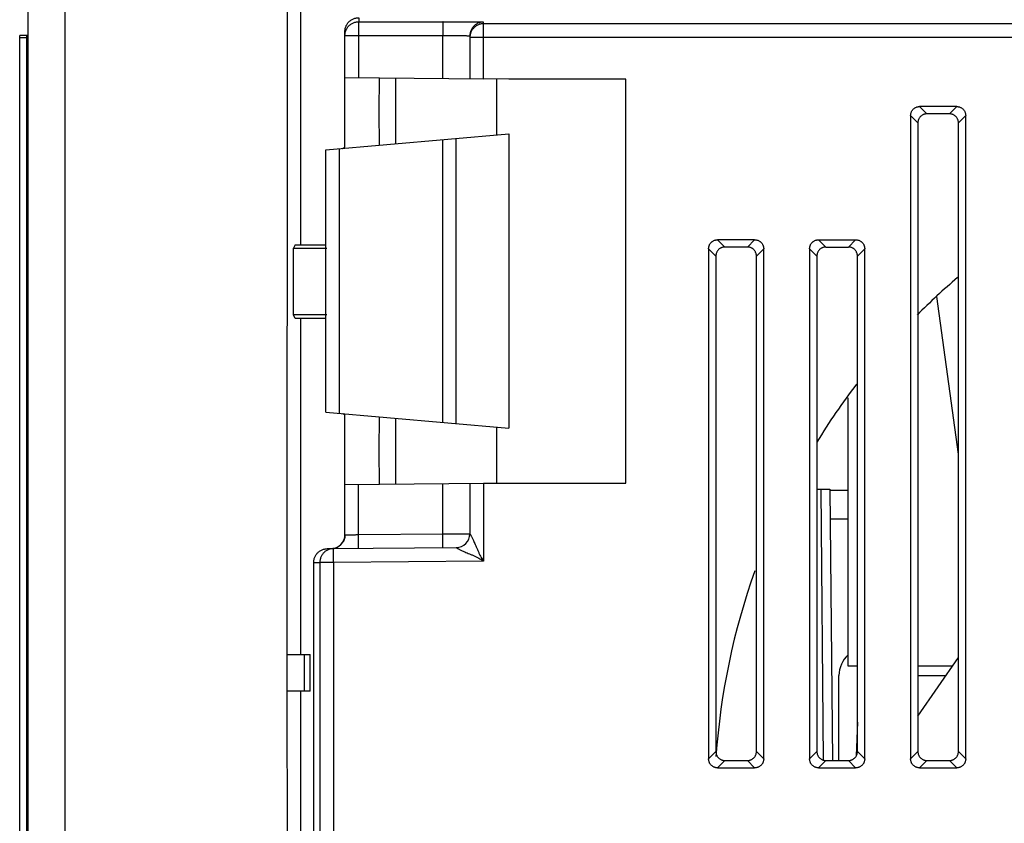
# Model space of a CAD drawing. Units: inches. Extents: x 0 to 22, y 0 to 17.
# Drawn here: x 13.2 to 13.9, y 7.7 to 8.3 of the extents above; entities that cross this region are included whole.
import ezdxf

# ---------------------------------------------------------------- set-up
doc = ezdxf.new("R2010")
doc.units = ezdxf.units.IN
doc.header["$LTSCALE"] = 1.21
doc.header["$MEASUREMENT"] = 0
doc.layers.get('0').update_dxf_attribs({"linetype": 'CONTINUOUS'})

msp = doc.modelspace()

# ---------------------------------------------------------------- linework, layer by layer
at = {"color": 7, "linetype": 'CONTINUOUS'}
for p, q in [((13.2442196934, 6.9686556278), (13.2442196934, 8.4450335806)), ((13.2704664126, 8.4450335806), (13.2704664126, 7.1310809755)), ((13.4293687398, 7.8019889612), (13.4296096498, 8.2799848316)), ((13.4388869481, 8.2746470461), (13.4388869481, 8.0947733862)), ((13.4804401658, 8.2569529165), (13.4804401658, 8.2540999834)), ((13.4804401658, 8.2540999834), (13.5406667789, 8.2540908092)), ((13.569679011, 8.2132869741), (13.569679011, 8.2538331654)), ((13.4705976461, 8.1649800314), (13.4705976461, 8.247110022)), ((14.8885766488, 8.2525990404), (13.569679011, 8.2525990404)), ((13.2381698246, 7.2825926357), (13.2381698246, 8.2442855491)), ((13.2442196934, 8.2442855491), (13.2381698246, 8.2442855491)), ((13.2431698246, 8.2425926357), (13.2381698246, 8.2425926357)), ((13.2431698246, 7.2809522158), (13.2431698246, 8.2442855491)), ((13.4705976461, 8.2442578385), (13.5404950032, 8.2442486643)), ((13.4802683902, 8.2442578385), (13.4802683902, 8.2140672488)), ((13.5404950032, 8.2135416591), (13.5404950032, 8.2442486643)), ((13.5598364913, 8.2439910205), (13.5598364913, 8.2133728685)), ((14.8984191685, 8.2427568954), (13.5598364913, 8.2427568954)), ((13.4705976461, 8.2141516441), (13.569679011, 8.2132869741)), ((13.5069493522, 8.1668504226), (13.5069493522, 8.2138344075)), ((13.5876306843, 8.2131370645), (13.569679011, 8.2132869741)), ((13.5791278299, 8.1731652211), (13.5791278299, 8.2132080696)), ((13.6712252867, 8.2131438168), (13.5876306843, 8.2131370645)), ((13.6712252867, 7.9244299061), (13.6712252867, 8.2131438168)), ((13.8812591143, 8.1934587774), (13.8864656197, 8.1882522721)), ((13.9077052068, 8.1934587774), (13.8812591143, 8.1934587774)), ((13.9077052068, 8.1934587774), (13.9024987015, 8.1882522721)), ((13.8747971212, 8.1869967843), (13.8747971212, 7.7274798257)), ((13.8747971212, 8.1869967843), (13.8800036265, 8.181790279)), ((13.9024987015, 8.1882522721), (13.8864656197, 8.1882522721)), ((13.9141672, 8.1869967843), (13.9089606946, 8.181790279)), ((13.9141672, 7.7274798257), (13.9141672, 8.1869967843)), ((13.8800036265, 8.181790279), (13.8800036265, 7.732686331)), ((13.9089606946, 7.732686331), (13.9089606946, 8.181790279)), ((13.457014969, 8.1624817301), (13.5876306843, 8.1739091245)), ((13.5404950032, 7.9677884361), (13.5404950032, 8.1697852868)), ((13.5499939716, 7.9669573841), (13.5499939716, 8.1706163388)), ((13.5876306843, 8.1739091245), (13.5876306843, 7.9636645984)), ((13.457014969, 7.9750919927), (13.457014969, 8.1624817301)), ((13.466685713, 7.9742459123), (13.466685713, 8.1633278106)), ((13.736902159, 8.0983144205), (13.7421086643, 8.0931079152)), ((13.7633482514, 8.0983144205), (13.736902159, 8.0983144205)), ((13.7633482514, 8.0983144205), (13.7581417461, 8.0931079152)), ((13.8090806367, 8.0983144205), (13.814287142, 8.0931079152)), ((13.8090806367, 8.0983144205), (13.8355267291, 8.0983144205)), ((13.8303202238, 8.0931079152), (13.8355267291, 8.0983144205)), ((13.4350022391, 8.0947733862), (13.4337328934, 8.0922339213)), ((13.4337328934, 8.0445524), (13.4337328934, 8.0922339213)), ((13.4337328934, 8.0922339213), (13.4575399034, 8.0922339213)), ((13.4350022391, 8.0947733862), (13.457014969, 8.0947733862)), ((13.7304401658, 8.0918524274), (13.7304401658, 7.7274798257)), ((13.7304401658, 8.0918524274), (13.7356466712, 8.086645922)), ((13.7581417461, 8.0931079152), (13.7421086643, 8.0931079152)), ((13.7698102446, 8.0918524274), (13.7646037392, 8.086645922)), ((13.7698102446, 7.7274798257), (13.7698102446, 8.0918524274)), ((13.8026186435, 8.0918524274), (13.8078251489, 8.086645922)), ((13.8026186435, 8.0918524274), (13.8026186435, 7.7274798257)), ((13.814287142, 8.0931079152), (13.8303202238, 8.0931079152)), ((13.8367822169, 8.086645922), (13.8419887223, 8.0918524274)), ((13.8419887223, 7.7274798257), (13.8419887223, 8.0918524274)), ((13.7356466712, 8.086645922), (13.7356466712, 7.732686331)), ((13.7646037392, 7.732686331), (13.7646037392, 8.086645922)), ((13.8078251489, 8.086645922), (13.8078251489, 7.732686331)), ((13.8367822169, 7.732686331), (13.8367822169, 8.086645922)), ((13.9089606946, 7.9450386421), (13.8934722814, 8.0578419928)), ((13.4350183239, 8.0419807556), (13.4337328934, 8.0445524)), ((13.4575399034, 8.0445524), (13.4337328934, 8.0445524)), ((13.457014969, 8.0419807556), (13.4350183239, 8.0419807556)), ((13.4388869481, 8.0419807556), (13.4388869481, 7.8019889612)), ((13.8301776986, 7.7935637643), (13.8301776986, 7.9852892707)), ((13.457014969, 7.9750919927), (13.5876306843, 7.9636645984)), ((13.4705976461, 7.8874762921), (13.4705976461, 7.9725936915)), ((13.5069493522, 7.9237393153), (13.5069493522, 7.9707233003)), ((13.5791278299, 7.9243656533), (13.5791278299, 7.9644085017)), ((13.4705976461, 7.9234220788), (13.569679011, 7.9242867488)), ((13.4802683902, 7.8876451626), (13.4802683902, 7.9235064741)), ((13.5404950032, 7.8881707523), (13.5404950032, 7.9240320638)), ((13.5598364913, 7.9242008544), (13.5598364913, 7.8882551476)), ((13.569679011, 7.9242867488), (13.5876306843, 7.9244366584)), ((13.569679011, 7.9242867488), (13.569679011, 7.8687411471)), ((13.5876306843, 7.9244366584), (13.6712252867, 7.9244299061)), ((13.8078251489, 7.9200991974), (13.8171843786, 7.9200991974)), ((13.8106226988, 7.9200991974), (13.8123147692, 7.7262071253)), ((13.8171843786, 7.9200991974), (13.8188759494, 7.7262643838)), ((13.8301776986, 7.9191805622), (13.8171923954, 7.9191805622)), ((13.8301776986, 7.8985768877), (13.8173722009, 7.8985768877)), ((13.4802683902, 7.8876451626), (13.5404950032, 7.8881707523)), ((13.4580449382, 7.8776098261), (13.4608690675, 7.8776344319)), ((13.4609116627, 7.8776348436), (13.5500798627, 7.8784130027)), ((13.4624839559, 7.8678056703), (13.4623980648, 7.8776478153)), ((13.4482879349, 7.8677676746), (13.452641811, 7.8678056703)), ((13.4482879349, 7.6425401423), (13.4482879349, 7.8677676746)), ((13.452641811, 7.8678056703), (13.452641811, 7.2908658171)), ((13.4624839559, 7.8678056703), (13.452641811, 7.8678056703)), ((13.569679011, 7.8687411471), (13.4624839559, 7.8678056703)), ((13.4624839559, 7.8678056703), (13.4624839559, 7.2908658171)), ((13.4291278299, 7.8019889612), (13.4457944965, 7.8019889612)), ((13.4293687398, 7.775742242), (13.4293687398, 7.8019889612)), ((13.4415841725, 7.775742242), (13.4415841725, 7.8019889612)), ((13.4457944965, 7.775742242), (13.4457944965, 7.8019889612)), ((13.8800036265, 7.7579236888), (13.9090012158, 7.7998629769)), ((13.8367822169, 7.7935637643), (13.8301776986, 7.7935637643)), ((13.9046458252, 7.7935637643), (13.8800036265, 7.7935637643)), ((13.8236160189, 7.7262243379), (13.8236160189, 7.7870283312)), ((13.8999274854, 7.7867396173), (13.8800036265, 7.7867396173)), ((13.4457944965, 7.775742242), (13.4291278299, 7.775742242)), ((13.429611522, 7.6425401423), (13.4293687398, 7.775742242)), ((13.4388869481, 7.775742242), (13.4388869481, 7.6425401423)), ((13.836723065, 7.7605088755), (13.8367223169, 7.780155629)), ((13.8367822169, 7.753606141), (13.835940033, 7.7294891486)), ((13.7304401658, 7.7274798257), (13.7356466712, 7.732686331)), ((13.7698102446, 7.7274798257), (13.7646037392, 7.732686331)), ((13.8026186435, 7.7274798257), (13.8078251489, 7.732686331)), ((13.8419887223, 7.7274798257), (13.8367822169, 7.732686331)), ((13.8747971212, 7.7274798257), (13.8800036265, 7.732686331)), ((13.9141672, 7.7274798257), (13.9089606946, 7.732686331)), ((13.736902159, 7.7210178326), (13.7421086643, 7.7262243379)), ((13.7421086643, 7.7262243379), (13.7581417461, 7.7262243379)), ((13.7633482514, 7.7210178326), (13.7581417461, 7.7262243379)), ((13.8090806367, 7.7210178326), (13.814287142, 7.7262243379)), ((13.814287142, 7.7262243379), (13.8303202238, 7.7262243379)), ((13.8355267291, 7.7210178326), (13.8303202238, 7.7262243379)), ((13.8812591143, 7.7210178326), (13.8864656197, 7.7262243379)), ((13.8864656197, 7.7262243379), (13.9024987015, 7.7262243379)), ((13.9077052068, 7.7210178326), (13.9024987015, 7.7262243379)), ((13.736902159, 7.7210178326), (13.7633482514, 7.7210178326)), ((13.8090806367, 7.7210178326), (13.8355267291, 7.7210178326)), ((13.8812591143, 7.7210178326), (13.9077052068, 7.7210178326))]:
    msp.add_line(p, q, dxfattribs=at)
for centre, radius, start, end in [((14.2291278299, 7.6947711134), 0.4946194226, 130.439382343, 134.9978355964), ((14.2291278299, 7.6947711134), 0.4946194226, 142.6088709727, 148.4330945194), ((13.4607551278, 7.8874763002), 0.009842519, 270.4999999999, 359.9999527907), ((13.5499939716, 7.8882551476), 0.0098425197, 270.5, 360), ((14.2291278299, 7.6947711134), 0.4946194226, 160.2787710433, 176.0226674826), ((13.8433010582, 7.7870283312), 0.0196850394, 131.8647251506, 180)]:
    msp.add_arc(centre, radius, start, end, dxfattribs=at)
for points, start_tangent, end_tangent in [([(13.4705976461, 8.247110022), (13.4706591391, 8.2482085673), (13.4708442105, 8.2492993597), (13.4711498868, 8.2503606704), (13.4715705035, 8.2513768324), (13.4721052432, 8.2523451291), (13.4727462349, 8.2532485471), (13.4734806586, 8.2540702046), (13.474302282, 8.254804571), (13.4752056311, 8.2554454963), (13.47617395, 8.2559802299), (13.4771901151, 8.2564008205), (13.4782511881, 8.2567064059), (13.4793417697, 8.2568914332), (13.4804401658, 8.2569529165)], (0, 0.0154527795), (0.0154527795, 0)), ([(13.4705976461, 8.2442578385), (13.47065954, 8.2453598635), (13.4708444433, 8.2464480299), (13.4711500306, 8.2475086503), (13.4715724584, 8.2485283853), (13.4721064134, 8.2494944096), (13.4727451797, 8.2503945734), (13.473480723, 8.2512175555), (13.4743037916, 8.2519530055), (13.4752040339, 8.2525916748), (13.4761701262, 8.2531255308), (13.4771899255, 8.2535478632), (13.4782505793, 8.2538533527), (13.4793387699, 8.2540381676), (13.4804401658, 8.2540999834)], (0, 0.0154521913), (0.0154521913, -0)), ([(13.4804401658, 8.2540999834), (13.4804210387, 8.2540292209), (13.4804021495, 8.2538369375), (13.480383733, 8.2535255245), (13.4803660184, 8.2530988548), (13.4803492259, 8.2525622347), (13.4803335644, 8.2519223377), (13.4803192286, 8.2511871219), (13.4803063968, 8.2503657307), (13.4802952286, 8.2494683793), (13.4802858629, 8.2485062275), (13.4802784163, 8.247491241), (13.4802729811, 8.2464360426), (13.4802696252, 8.2453537552), (13.4802683902, 8.2442578385)], (-0.0088080311, -0.0044033448), (-1.4996e-06, -0.0098473781)), ([(13.5406667789, 8.2540908092), (13.5406461873, 8.2540095487), (13.5406258926, 8.2537875274), (13.5406061876, 8.253427947), (13.5405873563, 8.2529359932), (13.5405696704, 8.2523187603), (13.5405533849, 8.2515851494), (13.5405387347, 8.2507457399), (13.5405259309, 8.2498126368), (13.5405151583, 8.2487992963), (13.5405065722, 8.2477203317), (13.5405002964, 8.2465913025), (13.5404964215, 8.2454284905), (13.5404950032, 8.2442486643)], (-0.0088079653, -0.0044033119), (-1.4996e-06, -0.0098473045)), ([(13.5406667789, 8.2540908092), (13.5431873955, 8.2540894828), (13.5457036064, 8.2540862521), (13.5481880181, 8.2540811206), (13.5506149142, 8.2540741269), (13.5529602475, 8.2540653413), (13.5552062904, 8.2540548396), (13.5573400653, 8.2540426881), (13.5593474127, 8.2540289648), (13.5612123801, 8.2540137745), (13.562920131, 8.2539972361), (13.5644572851, 8.2539794812), (13.5658121914, 8.2539606503), (13.5669761999, 8.253940867), (13.5679418743, 8.2539202459), (13.5687007027, 8.2538989459), (13.5692450629, 8.2538771807), (13.5695711049, 8.2538551751), (13.569679011, 8.2538331654)], (0.029016833, -4.5211e-06), (3.33699e-05, -0.0290168142)), ([(13.569679011, 8.2538331654), (13.5684926263, 8.2537614051), (13.5673235418, 8.2535471705), (13.5661888054, 8.2531935858), (13.565104964, 8.252705807), (13.5640878225, 8.2520909469), (13.5631522132, 8.2513579717), (13.5623117792, 8.2505175698), (13.5615787761, 8.249581996), (13.5609638926, 8.2485648933), (13.5604760952, 8.2474810932), (13.560122497, 8.2463463999), (13.5599082543, 8.2451773599), (13.5598364913, 8.2439910205)], (-0.0154508961, 0), (0, -0.0154508961)), ([(13.569679011, 8.2525990404), (13.5685775793, 8.2525372205), (13.567489388, 8.2523524013), (13.566428734, 8.2520469073), (13.565408939, 8.2516245722), (13.5644428513, 8.2510907143), (13.5635426142, 8.2504520444), (13.5627195504, 8.2497165947), (13.5619840115, 8.2488936136), (13.5613452491, 8.2479934515), (13.5608112974, 8.2470274295), (13.5603888723, 8.2460076972), (13.5600832869, 8.2449470798), (13.5598983847, 8.2438589167), (13.5598364913, 8.2427568954)], (-0.0154521913, 0), (0, -0.0154521913)), ([(13.5404950032, 8.2442486643), (13.5421762251, 8.2442473368), (13.5438536273, 8.2442441054), (13.5455098183, 8.2442389733), (13.5471276567, 8.2442319793), (13.5486911147, 8.2442231935), (13.5501883792, 8.2442126919), (13.5516108007, 8.2442005407), (13.5529489408, 8.244186818), (13.5541921666, 8.2441716283), (13.5553305899, 8.2441550909), (13.5563552937, 8.2441373372), (13.5572585172, 8.2441185075), (13.5580344944, 8.2440987255), (13.5586782675, 8.2440781056), (13.5591841618, 8.2440568071), (13.5595470959, 8.2440350429), (13.5597644978, 8.2440130387), (13.5598364913, 8.2439910205)], (0.0193483458, -4.4243e-06), (8.1983e-06, -0.0193483446)), ([(13.4951001589, 8.2139378139), (13.4950808231, 8.2138356731), (13.4950615936, 8.2135284952), (13.4950427232, 8.2130197935), (13.4950243944, 8.2123158019), (13.4950066482, 8.2114178278), (13.4949897007, 8.2103355357), (13.4949737549, 8.2090830999), (13.4949588565, 8.2076647167), (13.4949451371, 8.2060913154), (13.4949327724, 8.2043830987), (13.4949218516, 8.2025542229), (13.4949124153, 8.2006103231), (13.4949045906, 8.1985755256), (13.4948984578, 8.1964736522), (13.4948940281, 8.1943088108), (13.4948913592, 8.1921030834), (13.4948904813, 8.1898848586), (13.4948913917, 8.1876659632), (13.4948940942, 8.1854591083), (13.4948985591, 8.1832927862), (13.4949047304, 8.181188654), (13.4949125975, 8.179151127), (13.4949220785, 8.1772045577), (13.4949330465, 8.1753730612), (13.4949454631, 8.1736620546), (13.4949592345, 8.1720863691), (13.494974183, 8.1706663153), (13.4949901793, 8.169412555), (13.495007174, 8.168329558), (13.4950249604, 8.1674315747), (13.4950433225, 8.1667281066), (13.4950622195, 8.1662203392), (13.4950814656, 8.1659144619), (13.4951008075, 8.1658138092)], (-0.0481295735, 0.0004200204), (0.0479482517, 0.0041949285)), ([(13.8747971212, 8.1869967843), (13.8748443027, 8.1877865227), (13.8749853671, 8.1885629997), (13.8752166549, 8.1893100087), (13.8755339322, 8.1900187871), (13.8759353863, 8.1906853692), (13.8764128226, 8.1912958039), (13.8769570245, 8.1918403564), (13.877567293, 8.1923182826), (13.8782336405, 8.1927201523), (13.8789419421, 8.1930377535), (13.8796890013, 8.1932695762), (13.88046679, 8.1934112848), (13.8812591143, 8.1934587774)], (0, 0.0101579294), (0.0101579294, -0)), ([(13.9077052068, 8.1934587774), (13.9084949452, 8.1934115959), (13.9092714222, 8.1932705316), (13.9100184312, 8.1930392438), (13.9107272096, 8.1927219665), (13.9113937917, 8.1923205123), (13.9120042264, 8.1918430761), (13.9125487789, 8.1912988742), (13.9130267051, 8.1906886056), (13.9134285749, 8.1900222581), (13.913746176, 8.1893139565), (13.9139779987, 8.1885668973), (13.9141197073, 8.1877891086), (13.9141672, 8.1869967843)], (0.0101579294, 0), (0, -0.0101579294)), ([(13.8864656197, 8.1882522721), (13.885675879, 8.1882050903), (13.8848992469, 8.1880639877), (13.884152128, 8.1878326376), (13.8834434699, 8.1875153843), (13.8827769304, 8.1871139351), (13.8821664427, 8.1866364313), (13.8816219219, 8.186092227), (13.8811440838, 8.1854820457), (13.8807422189, 8.1848156902), (13.8804245951, 8.1841073045), (13.8801928209, 8.183360364), (13.8800511278, 8.1825826747), (13.8800036265, 8.181790279)], (-0.0101579294, 0), (-0, -0.0101579294)), ([(13.9089606946, 8.181790279), (13.9089135128, 8.1825800197), (13.9087724102, 8.1833566518), (13.9085410601, 8.1841037707), (13.9082238069, 8.1848124288), (13.9078223576, 8.1854789682), (13.9073448538, 8.186089456), (13.9068006495, 8.1866339768), (13.9061904682, 8.1871118149), (13.9055241127, 8.1875136798), (13.904815727, 8.1878313036), (13.9040687865, 8.1880630777), (13.9032910972, 8.1882047708), (13.9024987015, 8.1882522721)], (0, 0.0101579294), (-0.0101579294, 0)), ([(13.4688378178, 8.1635160954), (13.4692850736, 8.1636376014), (13.4697302737, 8.1639240211), (13.4701690792, 8.1643730957), (13.4705976461, 8.1649800314)], (0.0023547109, 0.0002060105), (0.0012420204, 0.0020110915)), ([(13.7304401658, 8.0918524274), (13.7304873473, 8.0926421657), (13.7306284117, 8.0934186427), (13.7308596995, 8.0941656517), (13.7311769768, 8.0948744301), (13.731578431, 8.0955410122), (13.7320558672, 8.0961514469), (13.7326000691, 8.0966959995), (13.7332103376, 8.0971739256), (13.7338766852, 8.0975757954), (13.7345849868, 8.0978933965), (13.735332046, 8.0981252192), (13.7361098346, 8.0982669278), (13.736902159, 8.0983144205)], (0, 0.0101579294), (0.0101579294, 0)), ([(13.7633482514, 8.0983144205), (13.7641379898, 8.098267239), (13.7649144668, 8.0981261746), (13.7656614758, 8.0978948868), (13.7663702542, 8.0975776095), (13.7670368363, 8.0971761554), (13.767647271, 8.0966987191), (13.7681918235, 8.0961545172), (13.7686697497, 8.0955442487), (13.7690716195, 8.0948779012), (13.7693892206, 8.0941695996), (13.7696210433, 8.0934225404), (13.7697627519, 8.0926447517), (13.7698102446, 8.0918524274)], (0.0101579294, 0), (0, -0.0101579294)), ([(13.8026186435, 8.0918524274), (13.802665825, 8.0926421657), (13.8028068894, 8.0934186427), (13.8030381772, 8.0941656517), (13.8033554545, 8.0948744301), (13.8037569087, 8.0955410122), (13.8042343449, 8.0961514469), (13.8047785468, 8.0966959995), (13.8053888153, 8.0971739256), (13.8060551629, 8.0975757954), (13.8067634644, 8.0978933965), (13.8075105236, 8.0981252192), (13.8082883123, 8.0982669278), (13.8090806367, 8.0983144205)], (0, 0.0101579294), (0.0101579294, 0)), ([(13.8355267291, 8.0983144205), (13.8363164698, 8.0982672387), (13.8370931019, 8.0981261361), (13.8378402209, 8.097894786), (13.838548879, 8.0975775327), (13.8392154184, 8.0971760835), (13.8398259061, 8.0966985797), (13.8403704269, 8.0961543754), (13.840848265, 8.0955441941), (13.8412501299, 8.0948778385), (13.8415677537, 8.0941694529), (13.8417995279, 8.0934225124), (13.841941221, 8.0926448231), (13.8419887223, 8.0918524274)], (0.0101579294, 0), (0, -0.0101579294)), ([(13.7421086643, 8.0931079152), (13.7413189236, 8.0930607334), (13.7405422915, 8.0929196307), (13.7397951726, 8.0926882806), (13.7390865145, 8.0923710274), (13.738419975, 8.0919695781), (13.7378094873, 8.0914920744), (13.7372649665, 8.0909478701), (13.7367871284, 8.0903376888), (13.7363852635, 8.0896713332), (13.7360676397, 8.0889629475), (13.7358358656, 8.088216007), (13.7356941724, 8.0874383177), (13.7356466712, 8.086645922)], (-0.0101579294, 0), (0, -0.0101579294)), ([(13.7646037392, 8.086645922), (13.7645565575, 8.0874356627), (13.7644154548, 8.0882122948), (13.7641841047, 8.0889594137), (13.7638668515, 8.0896680718), (13.7634654022, 8.0903346113), (13.7629878985, 8.090945099), (13.7624436941, 8.0914896198), (13.7618335129, 8.0919674579), (13.7611671573, 8.0923693228), (13.7604587716, 8.0926869466), (13.7597118311, 8.0929187208), (13.7589341418, 8.0930604139), (13.7581417461, 8.0931079152)], (0, 0.0101579294), (-0.0101579294, -0)), ([(13.814287142, 8.0931079152), (13.8134974013, 8.0930607334), (13.8127207692, 8.0929196307), (13.8119736503, 8.0926882806), (13.8112649922, 8.0923710274), (13.8105984527, 8.0919695781), (13.809987965, 8.0914920744), (13.8094434442, 8.0909478701), (13.8089656061, 8.0903376888), (13.8085637412, 8.0896713332), (13.8082461174, 8.0889629475), (13.8080143433, 8.088216007), (13.8078726501, 8.0874383177), (13.8078251489, 8.086645922)], (-0.0101579294, 0), (0, -0.0101579294)), ([(13.8367822169, 8.086645922), (13.8367350354, 8.0874356604), (13.836593971, 8.0882121374), (13.8363626832, 8.0889591464), (13.836045406, 8.0896679248), (13.8356439518, 8.0903345069), (13.8351665155, 8.0909449416), (13.8346223136, 8.0914894941), (13.8340120451, 8.0919674203), (13.8333456976, 8.0923692901), (13.832637396, 8.0926868912), (13.8318903368, 8.0929187139), (13.8311125481, 8.0930604225), (13.8303202238, 8.0931079152)], (0, 0.0101579294), (-0.0101579294, -0)), ([(13.4705976461, 7.9725936915), (13.4701690823, 7.9732006234), (13.4697302733, 7.973649702), (13.4692850652, 7.9739361253), (13.4688378178, 7.9740576275)], (-0.0012420204, 0.0020110916), (-0.002354711, 0.0002060105)), ([(13.4951008075, 7.9717599136), (13.4950814695, 7.9716593022), (13.4950622261, 7.9713535245), (13.4950433303, 7.9708458714), (13.4950249678, 7.9701424746), (13.4950071807, 7.9692445474), (13.4949901857, 7.9681616218), (13.4949741889, 7.9669079153), (13.4949592396, 7.9654878889), (13.4949454676, 7.9639122406), (13.4949330506, 7.962201281), (13.4949220819, 7.960369792), (13.4949126002, 7.958423218), (13.4949047326, 7.9563857214), (13.4948985607, 7.9542815874), (13.4948940952, 7.9521152301), (13.4948913922, 7.9499083714), (13.4948904813, 7.9476894725), (13.4948913588, 7.9454712034), (13.4948940272, 7.9432654317), (13.4948984565, 7.9411005824), (13.494904589, 7.9389986698), (13.4949124136, 7.9369638042), (13.4949218496, 7.9350198799), (13.4949327701, 7.9331909748), (13.4949451349, 7.9314826934), (13.4949588542, 7.9299092469), (13.4949737524, 7.9284908414), (13.4949896982, 7.9272383622), (13.4950066461, 7.9261560182), (13.4950243921, 7.9252580215), (13.495042721, 7.9245540032), (13.495061592, 7.924045261), (13.4950808222, 7.9237380595), (13.4951001589, 7.923635909)], (-0.0479482518, 0.0041949285), (0.0481295737, 0.0004200204)), ([(13.4623764732, 7.87775819), (13.4632433802, 7.8779380659), (13.464365282, 7.8782976257), (13.4654361389, 7.8787895651), (13.4664405076, 7.8794067898), (13.4673639036, 7.8801403984), (13.4681930104, 7.8809798113), (13.4689158709, 7.8819129228), (13.4695220604, 7.8829262763), (13.4700028368, 7.8840052576), (13.4703512667, 7.8851343063), (13.4705623251, 7.8862971398), (13.4706329683, 7.8874769885)], (0.0137009145, 0.0022010729), (-8.671e-07, 0.0138675819)), ([(13.4705976461, 7.8874761438), (13.4705975765, 7.8874393345), (13.4705973673, 7.8874022825), (13.4705969732, 7.8873612795), (13.4705963747, 7.8873181718), (13.4705955514, 7.8872733206), (13.4705944868, 7.8872270076), (13.4705931673, 7.8871794784), (13.4705915789, 7.8871308328), (13.4705897076, 7.8870811417), (13.4705875408, 7.8870304762), (13.4705850666, 7.8869789076), (13.4705822747, 7.886926507), (13.4705791558, 7.886873346), (13.4705757022, 7.8868194959), (13.4705719072, 7.8867650284), (13.4705677657, 7.8867100141), (13.4705632718, 7.8866544963), (13.4705584173, 7.8865984865), (13.4705531943, 7.8865419945), (13.4705504421, 7.8865135708), (13.4705475948, 7.8864850303), (13.4705446514, 7.8864563741), (13.470541611, 7.8864276036), (13.4705384725, 7.8863987201), (13.4705352351, 7.8863697247), (13.4705318978, 7.8863406188), (13.4705284597, 7.8863114037), (13.470526886, 7.8862982766)], (-2.74e-08, -0.0011806982), (-0.000141323, -0.0011722096)), ([(13.4705976461, 7.8874762921), (13.4706329687, 7.8874769885)], (3.53214e-05, 7.602e-07), (3.53238e-05, 6.328e-07)), ([(13.4706329687, 7.8874769885), (13.4707499988, 7.887479031), (13.4709492626, 7.8874825089), (13.4712293697, 7.8874873978), (13.4715872262, 7.8874936438), (13.472018808, 7.8875011766), (13.4725208347, 7.887509939), (13.4730900904, 7.8875198747), (13.473721861, 7.8875309016), (13.4744098338, 7.8875429094), (13.4751477263, 7.8875557884), (13.4759305463, 7.8875694516), (13.4767533838, 7.8875838132), (13.4776086066, 7.88759874), (13.4784864635, 7.8876140619), (13.4793765533, 7.887629597), (13.4802683902, 7.8876451626)], (0.0096354218, 0.0001681539), (0.0096354206, 0.0001682263)), ([(13.4801825056, 7.8778030177), (13.4802025812, 7.8778749448), (13.4802211118, 7.8780893161), (13.4802378274, 7.8784430061), (13.4802524841, 7.8789308583), (13.4802648684, 7.8795457601), (13.4802747996, 7.8802787465), (13.4802821329, 7.8811191311), (13.4802867615, 7.8820546615), (13.4802886179, 7.8830716982), (13.480287675, 7.8841554133), (13.4802839465, 7.8852900071), (13.4802774869, 7.8864589376), (13.4802683902, 7.8876451626)], (0.0098462298, 8.59267e-05), (-8.59006e-05, 0.00984623)), ([(13.5404091187, 7.8783286074), (13.5404291942, 7.8784005345), (13.5404477249, 7.8786149057), (13.5404644404, 7.8789685956), (13.5404790972, 7.8794564477), (13.5404914814, 7.8800713494), (13.5405014126, 7.8808043358), (13.540508746, 7.8816447203), (13.5405133746, 7.8825802507), (13.540515231, 7.8835972874), (13.5405142881, 7.8846810026), (13.5405105596, 7.8858155965), (13.5405040999, 7.8869845271), (13.5404950032, 7.8881707523)], (0.0098462298, 8.59267e-05), (-8.59006e-05, 0.00984623)), ([(13.5404950032, 7.8881707523), (13.5422895069, 7.8881785824), (13.5440661261, 7.8881863343), (13.5458101177, 7.8881939443), (13.5475068872, 7.888201348), (13.54914228, 7.888208484), (13.5507026737, 7.8882152927), (13.5521750304, 7.8882217172), (13.5535470689, 7.8882277041), (13.5548073361, 7.8882332032), (13.5559453316, 7.8882381688), (13.556951554, 7.8882425594), (13.5578176098, 7.8882463384), (13.5585362656, 7.8882494742), (13.5591015374, 7.8882519407), (13.5595087072, 7.8882537174), (13.5597543717, 7.8882547893), (13.5598364913, 7.8882551476)], (0.0193414881, 8.43933e-05), (0.0193414881, 8.43942e-05)), ([(13.5598364913, 7.8882551476), (13.5598609215, 7.8882223012), (13.5599335773, 7.8881161799), (13.5600544612, 7.8879327625), (13.5602244467, 7.8876650625), (13.560444259, 7.8873029355), (13.5607182238, 7.8868282465), (13.5610551695, 7.8862139305), (13.5614575171, 7.8854408189), (13.5619221619, 7.8845003646), (13.5624477201, 7.8833793893), (13.5630349293, 7.8820705957), (13.5636906094, 7.8805581139), (13.5644287489, 7.8788236477), (13.5652531048, 7.8768979574), (13.5661478454, 7.8748890292), (13.5670514915, 7.8730095122), (13.5679400207, 7.8713553421), (13.5688150527, 7.8699346848), (13.569679011, 7.8687411474)], (0, 0.0219042178), (0.0136065377, -0.0171655728)), ([(13.4694861284, 7.8829327173), (13.4694838306, 7.8829283045), (13.469466266, 7.8828947521), (13.4694485449, 7.8828612156), (13.469430667, 7.8828276958), (13.4694126319, 7.8827941937), (13.4693944392, 7.88276071), (13.4693760888, 7.8827272455), (13.4693575802, 7.8826938012), (13.4693389131, 7.8826603778), (13.4693200873, 7.8826269762), (13.4693011024, 7.8825935972), (13.4692819581, 7.8825602418), (13.4692784426, 7.8825541493)], (-0.0001993479, -0.0003830633), (-0.0002159572, -0.0003739513)), ([(13.4699671117, 7.8840101749), (13.469965414, 7.8840056666), (13.4699526653, 7.8839720215), (13.4699397715, 7.8839383656), (13.4699267322, 7.8839047), (13.4699135475, 7.8838710262), (13.469900217, 7.8838373456), (13.4698867406, 7.8838036595), (13.4698731179, 7.8837699686), (13.4698593484, 7.8837362736), (13.4698454318, 7.8837025753), (13.4698313677, 7.8836688743), (13.4698171556, 7.8836351715), (13.4698027952, 7.8836014675), (13.4697882859, 7.8835677631), (13.4697736275, 7.883534059), (13.4697588196, 7.8835003559), (13.4697438617, 7.8834666547), (13.4697287534, 7.883432956), (13.4697134944, 7.8833992606), (13.4696980843, 7.8833655692), (13.4696825226, 7.8833318827), (13.4696668091, 7.8832982018), (13.4696509433, 7.8832645272), (13.4696349249, 7.8832308598), (13.4696187535, 7.8831972003), (13.4696024287, 7.8831635496), (13.4695859501, 7.8831299083), (13.4695693175, 7.8830962773), (13.4695525304, 7.8830626573), (13.4695355885, 7.8830290493), (13.4695184915, 7.8829954539), (13.469501239, 7.8829618721), (13.4694861284, 7.8829327173)], (-0.0004157837, -0.0011050132), (-0.000545029, -0.0010473175)), ([(13.4703157069, 7.885137463), (13.470314671, 7.8851332327), (13.4703066574, 7.8851007772), (13.4702985122, 7.8850682645), (13.470290235, 7.885035696), (13.470281825, 7.8850030728), (13.4702732817, 7.8849703964), (13.4702646047, 7.8849376681), (13.4702557933, 7.8849048891), (13.4702468469, 7.8848720609), (13.4702377652, 7.8848391848), (13.4702285475, 7.884806262), (13.4702191934, 7.8847732941), (13.4702097024, 7.8847402822), (13.470200074, 7.8847072277), (13.4701903077, 7.8846741321), (13.4701804031, 7.8846409966), (13.4701703598, 7.8846078226), (13.4701601772, 7.8845746115), (13.470149855, 7.8845413645), (13.4701393928, 7.8845080832), (13.4701287902, 7.8844747688), (13.4701180468, 7.8844414228), (13.4701071622, 7.8844080464), (13.470096136, 7.8843746411), (13.4700849679, 7.8843412082), (13.4700736576, 7.8843077491), (13.4700622047, 7.8842742652), (13.470050609, 7.8842407579), (13.47003887, 7.8842072285), (13.4700269876, 7.8841736785), (13.4700149614, 7.8841401091), (13.4700027912, 7.8841065219), (13.4699904768, 7.8840729181), (13.4699780178, 7.8840392992), (13.4699671117, 7.8840101749)], (-0.0002805649, -0.001146844), (-0.0004157894, -0.0011050282)), ([(13.470526886, 7.8862982766), (13.4705249198, 7.8862820806), (13.4705212772, 7.8862526508), (13.470517531, 7.8862231156), (13.4705136803, 7.8861934763), (13.4705097241, 7.8861637342), (13.4705056617, 7.8861338907), (13.4705014921, 7.886103947), (13.4704972145, 7.8860739044), (13.4704928279, 7.8860437644), (13.4704883316, 7.8860135281), (13.4704837246, 7.885983197), (13.4704790062, 7.8859527724), (13.4704741756, 7.8859222556), (13.4704692319, 7.8858916481), (13.4704641742, 7.8858609511), (13.4704590019, 7.8858301659), (13.4704537142, 7.8857992941), (13.4704483101, 7.8857683369), (13.4704427891, 7.8857372957), (13.4704371503, 7.8857061719), (13.4704313929, 7.8856749667), (13.4704255162, 7.8856436812), (13.4704195195, 7.8856123168), (13.4704134019, 7.8855808747), (13.4704071627, 7.8855493561), (13.4704008012, 7.8855177623), (13.4703943167, 7.8854860945), (13.4703877085, 7.8854543541), (13.4703809759, 7.8854225423), (13.4703741181, 7.8853906603), (13.4703671345, 7.8853587094), (13.4703600244, 7.8853266909), (13.4703527872, 7.8852946061), (13.4703454221, 7.8852624563), (13.4703379286, 7.8852302427), (13.470330306, 7.8851979668), (13.4703225537, 7.8851656296), (13.4703157069, 7.885137463)], (-0.0001413082, -0.0011720865), (-0.0002805435, -0.0011467565)), ([(13.4482879349, 7.8677676746), (13.4483487481, 7.8688600879), (13.4485317682, 7.8699448829), (13.4488340893, 7.8710006921), (13.4492501755, 7.8720121054), (13.4497792301, 7.8729764467), (13.4504135557, 7.8738769654), (13.4511406084, 7.8746970147), (13.4519542848, 7.8754311226), (13.4528492326, 7.8760732213), (13.45380904, 7.8766106842), (13.4548169103, 7.877035579), (13.455869951, 7.8773470331), (13.4569530643, 7.8775394852), (13.4580449382, 7.8776098261)], (0, 0.015367025), (0.0153664399, 0.0001341009)), ([(13.4623980648, 7.8776478153), (13.4613033683, 7.8775771244), (13.4602227221, 7.8773849007), (13.459170199, 7.8770735403), (13.4581588699, 7.8766469062), (13.4572013381, 7.8761103122), (13.4563095057, 7.8754704285), (13.4554944662, 7.8747352136), (13.4547663566, 7.8739138109), (13.4541342339, 7.8730164365), (13.4536059608, 7.8720542518), (13.4531881083, 7.871039224), (13.4528858737, 7.869983978), (13.4527030165, 7.8689016389), (13.452641811, 7.8678056703)], (-0.0153658516, -0.0001340958), (1.02e-08, -0.0153664367)), ([(13.4608690675, 7.8776344319), (13.4609116627, 7.8776348436)], (4.25956e-05, 3.602e-07), (4.25955e-05, 3.765e-07)), ([(13.4609116627, 7.8776348431), (13.462086613, 7.8777160712)], (0.0011777099, 1.02778e-05), (0.0011688181, 0.000151973)), ([(13.462086613, 7.8777160712), (13.4623764732, 7.87775819)], (0.0002904882, 3.77701e-05), (0.0002891913, 4.6459e-05)), ([(13.5500798627, 7.8784130027), (13.5501129116, 7.8783888666), (13.5502196321, 7.8783171587), (13.5504040422, 7.8781979131), (13.5506731341, 7.8780303174), (13.5510370556, 7.8778137327), (13.551513969, 7.8775439954), (13.5521310064, 7.8772125138), (13.5529073624, 7.8768170289), (13.553851547, 7.8763607203), (13.5549767305, 7.8758450857), (13.5562902306, 7.8752694524), (13.5578079168, 7.8746271655), (13.5595481934, 7.8739044174), (13.561480622, 7.8730970869), (13.5634975147, 7.8722198951), (13.5653856528, 7.8713324222), (13.567048427, 7.8704580039), (13.5684774002, 7.8695950595), (13.5696790114, 7.8687411471)], (-0.0219033857, -0.0001911479), (0.0172833678, -0.0134565984)), ([(13.7356466712, 7.732686331), (13.7356938529, 7.7318965903), (13.7358349556, 7.7311199582), (13.7360663057, 7.7303728393), (13.7363835589, 7.7296641812), (13.7367850082, 7.7289976418), (13.7368401946, 7.7289187705)], (0, -0.0040133457), (0.0023270343, -0.0032728888)), ([(13.7581417461, 7.7262243379), (13.7589314868, 7.7262715197), (13.7597081189, 7.7264126223), (13.7604552378, 7.7266439724), (13.7611638959, 7.7269612257), (13.7618304354, 7.7273626749), (13.7624409231, 7.7278401787), (13.7629854439, 7.728384383), (13.763463282, 7.7289945643), (13.7638651469, 7.7296609199), (13.7641827707, 7.7303693055), (13.7644145448, 7.731116246), (13.764556238, 7.7318939353), (13.7646037392, 7.732686331)], (0.0101579294, 0), (0, 0.0101579294)), ([(13.8078251489, 7.732686331), (13.8078723306, 7.7318965903), (13.8080134333, 7.7311199582), (13.8082447834, 7.7303728393), (13.8085620366, 7.7296641812), (13.8089634859, 7.7289976418), (13.8094409896, 7.728387154), (13.8099851939, 7.7278426332), (13.8105953752, 7.7273647951), (13.8112617308, 7.7269629302), (13.8119701165, 7.7266453064), (13.812717057, 7.7264135323), (13.8134947463, 7.7262718392), (13.814287142, 7.7262243379)], (0, -0.0101579294), (0.0101579294, 0)), ([(13.8303202238, 7.7262243379), (13.8311099645, 7.7262715197), (13.8318865966, 7.7264126223), (13.8326337155, 7.7266439724), (13.8333423736, 7.7269612257), (13.834008913, 7.7273626749), (13.8346194008, 7.7278401787), (13.8351639216, 7.728384383), (13.8356417597, 7.7289945643), (13.8360436246, 7.7296609199), (13.8363612484, 7.7303693055), (13.8365930225, 7.731116246), (13.8367347157, 7.7318939353), (13.8367822169, 7.732686331)], (0.0101579294, 0), (0, 0.0101579294)), ([(13.8800036265, 7.732686331), (13.8800508083, 7.7318965903), (13.880191911, 7.7311199582), (13.8804232611, 7.7303728393), (13.8807405143, 7.7296641812), (13.8811419636, 7.7289976418), (13.8816194673, 7.728387154), (13.8821636716, 7.7278426332), (13.8827738529, 7.7273647951), (13.8834402085, 7.7269629302), (13.8841485942, 7.7266453064), (13.8848955347, 7.7264135323), (13.885673224, 7.7262718392), (13.8864656197, 7.7262243379)], (0, -0.0101579294), (0.0101579294, 0)), ([(13.9024987015, 7.7262243379), (13.9032884422, 7.7262715197), (13.9040650743, 7.7264126223), (13.9048121932, 7.7266439724), (13.9055208513, 7.7269612257), (13.9061873907, 7.7273626749), (13.9067978785, 7.7278401787), (13.9073423993, 7.728384383), (13.9078202374, 7.7289945643), (13.9082221023, 7.7296609199), (13.9085397261, 7.7303693055), (13.9087715002, 7.731116246), (13.9089131933, 7.7318939353), (13.9089606946, 7.732686331)], (0.0101579294, 0), (-0, 0.0101579294)), ([(13.736902159, 7.7210178326), (13.7361124206, 7.7210650141), (13.7353359436, 7.7212060784), (13.7345889346, 7.7214373662), (13.7338801562, 7.7217546435), (13.7332135741, 7.7221560977), (13.7326031394, 7.722633534), (13.7320585869, 7.7231777358), (13.7315806607, 7.7237880044), (13.7311787909, 7.7244543519), (13.7308611898, 7.7251626535), (13.7306293671, 7.7259097127), (13.7304876585, 7.7266875014), (13.7304401658, 7.7274798257)], (-0.0101579294, 0), (0, 0.0101579294)), ([(13.7368401946, 7.7289187705), (13.737262512, 7.728387154), (13.7378067163, 7.7278426332), (13.7384168976, 7.7273647951), (13.7390832531, 7.7269629302), (13.7397916388, 7.7266453064), (13.7405385793, 7.7264135323), (13.7413162686, 7.7262718392), (13.7421086643, 7.7262243379)], (0.0035627774, -0.0050109163), (0.0061445838, -0)), ([(13.7698102446, 7.7274798257), (13.7697630631, 7.7266900873), (13.7696219987, 7.7259136103), (13.7693907109, 7.7251666013), (13.7690734336, 7.7244578229), (13.7686719794, 7.7237912408), (13.7681945432, 7.7231808062), (13.7676503413, 7.7226362536), (13.7670400728, 7.7221583274), (13.7663737252, 7.7217564577), (13.7656654236, 7.7214388565), (13.7649183644, 7.7212070338), (13.7641405758, 7.7210653252), (13.7633482514, 7.7210178326)], (0, -0.0101579294), (-0.0101579294, -0)), ([(13.8090806367, 7.7210178326), (13.8082908983, 7.7210650141), (13.8075144213, 7.7212060784), (13.8067674123, 7.7214373662), (13.8060586339, 7.7217546435), (13.8053920518, 7.7221560977), (13.8047816171, 7.722633534), (13.8042370646, 7.7231777358), (13.8037591384, 7.7237880044), (13.8033572686, 7.7244543519), (13.8030396675, 7.7251626535), (13.8028078448, 7.7259097127), (13.8026661362, 7.7266875014), (13.8026186435, 7.7274798257)], (-0.0101579294, 0), (0, 0.0101579294)), ([(13.8419887223, 7.7274798257), (13.8419415408, 7.7266900873), (13.8418004764, 7.7259136103), (13.8415691886, 7.7251666013), (13.8412519113, 7.7244578229), (13.8408504571, 7.7237912408), (13.8403730209, 7.7231808062), (13.839828819, 7.7226362536), (13.8392185505, 7.7221583274), (13.8385522029, 7.7217564577), (13.8378439013, 7.7214388565), (13.8370968421, 7.7212070338), (13.8363190535, 7.7210653252), (13.8355267291, 7.7210178326)], (0, -0.0101579294), (-0.0101579294, 0)), ([(13.8812591143, 7.7210178326), (13.880469376, 7.7210650141), (13.879692899, 7.7212060784), (13.87894589, 7.7214373662), (13.8782371116, 7.7217546435), (13.8775705295, 7.7221560977), (13.8769600948, 7.722633534), (13.8764155423, 7.7231777358), (13.8759376161, 7.7237880044), (13.8755357463, 7.7244543519), (13.8752181452, 7.7251626535), (13.8749863225, 7.7259097127), (13.8748446139, 7.7266875014), (13.8747971212, 7.7274798257)], (-0.0101579294, 0), (0, 0.0101579294)), ([(13.9141672, 7.7274798257), (13.9141200185, 7.7266900873), (13.9139789541, 7.7259136103), (13.9137476663, 7.7251666013), (13.913430389, 7.7244578229), (13.9130289348, 7.7237912408), (13.9125514986, 7.7231808062), (13.9120072967, 7.7226362536), (13.9113970282, 7.7221583274), (13.9107306806, 7.7217564577), (13.910022379, 7.7214388565), (13.9092753198, 7.7212070338), (13.9084975312, 7.7210653252), (13.9077052068, 7.7210178326)], (0, -0.0101579294), (-0.0101579294, 0))]:
    msp.add_spline(points, degree=3, dxfattribs=dict(at, start_tangent=start_tangent, end_tangent=end_tangent))

doc.saveas('drawing.dxf')
